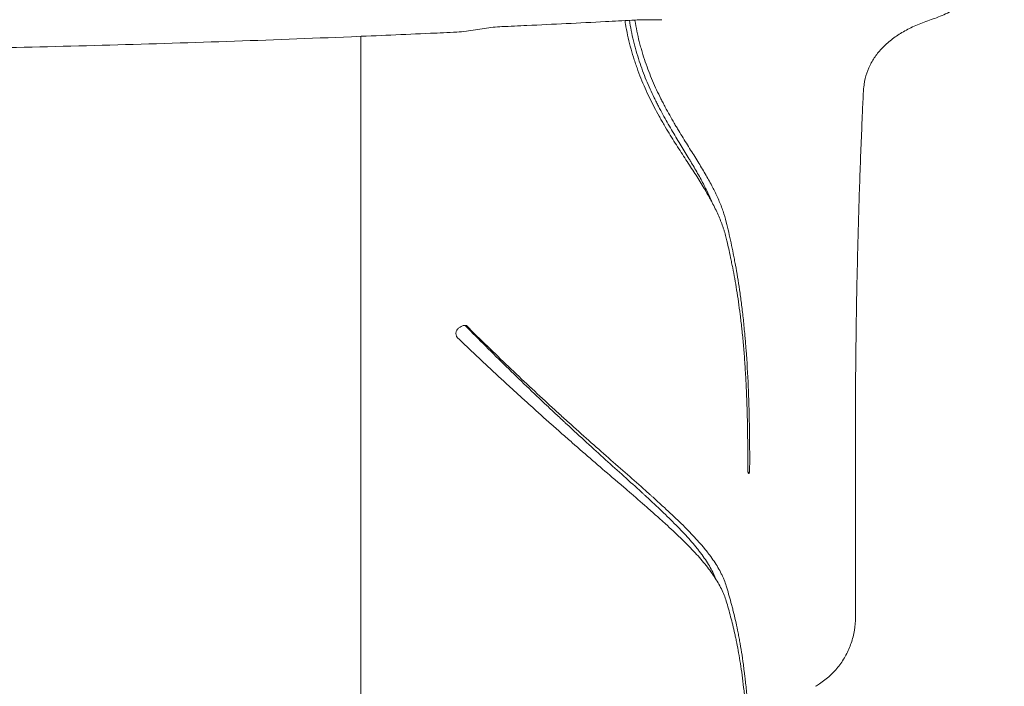
# Model space of a CAD drawing. Extents: x 8738 to 17381, y 3771 to 8737.
# Drawn here: x 16517 to 16888, y 7829 to 8081 of the extents above; entities that cross this region are included whole.
import ezdxf

# ---------------------------------------------------------------- set-up
doc = ezdxf.new("R2010")
doc.units = 0
doc.header["$LTSCALE"] = 10

msp = doc.modelspace()

# ---------------------------------------------------------------- linework, layer by layer
at = {"color": 0, "linetype": 'Continuous', "lineweight": 0, "extrusion": (0, 1, 0)}
for p, q in [((16684.9, 7965.46), (16685.31, 7965.46)), ((16832.2, 7855.41), (16832.2, 7925.41))]:
    msp.add_line(p, q, dxfattribs=at)
at = {"color": 0, "linetype": 'Continuous', "lineweight": 0}
for points, knots in [([(16888.4, 8108.8), (16888.31, 8107.46), (16888.08, 8106.13), (16887.39, 8103.52), (16886.91, 8102.22), (16885.72, 8099.65), (16884.99, 8098.39), (16883.29, 8095.88), (16882.3, 8094.65), (16880.09, 8092.25), (16878.85, 8091.08), (16876.16, 8088.85), (16874.69, 8087.78), (16871.58, 8085.77), (16869.94, 8084.84), (16866.49, 8083.11), (16864.69, 8082.32), (16861.95, 8081.27), (16861.06, 8080.96), (16860.16, 8080.66)], [0, 0, 0, 0, 5.461456, 5.461456, 11.037702, 11.037702, 16.874497, 16.874497, 23.009978, 23.009978, 29.352573, 29.352573, 35.803221, 35.803221, 42.245794, 42.245794, 48.655226, 48.655226, 51.662983, 51.662983, 51.662983, 51.662983]), ([(16698.74, 8078.22), (16697.64, 8078.17), (16696.52, 8078.09), (16694.29, 8077.86), (16693.18, 8077.72), (16690.96, 8077.41), (16689.84, 8077.23), (16687.58, 8076.87), (16686.44, 8076.69), (16684.08, 8076.36), (16682.87, 8076.22), (16681.68, 8076.17)], [0, 0, 0, 0, 3.342073, 3.342073, 6.724289, 6.724289, 10.353182, 10.353182, 14.394333, 14.394333, 19.036148, 19.036148, 19.036148, 19.036148]), ([(16747.76, 8080.67), (16744.46, 8080.49), (16741.16, 8080.31), (16727.97, 8079.62), (16718.08, 8079.13), (16705.03, 8078.51), (16701.89, 8078.37), (16698.74, 8078.22)], [0, 0, 0, 0, 10.000007, 10.000007, 40.000212, 40.000212, 49.523569, 49.523569, 49.523569, 49.523569]), ([(16783.43, 7998.39), (16783.25, 7999.12), (16783.06, 7999.86), (16782.73, 8000.96), (16782.62, 8001.33), (16782.38, 8002.07), (16782.26, 8002.44), (16781.62, 8004.29), (16781.03, 8005.78), (16779.68, 8008.8), (16778.94, 8010.32), (16777.91, 8012.26), (16777.6, 8012.85), (16777.27, 8013.44), (16777.05, 8013.83), (16776.94, 8014.03), (16776.38, 8015.02), (16775.92, 8015.82), (16774.49, 8018.23), (16773.48, 8019.86), (16771.35, 8023.21), (16770.24, 8024.93), (16767.93, 8028.46), (16766.74, 8030.29), (16764.31, 8034.07), (16763.07, 8036.02), (16761.19, 8039.09), (16760.57, 8040.14), (16759.63, 8041.74), (16759.31, 8042.28), (16758.85, 8043.1), (16758.69, 8043.38), (16758.38, 8043.93), (16758.22, 8044.21), (16756.83, 8046.71), (16755.62, 8049.01), (16753.32, 8053.77), (16752.22, 8056.23), (16750.69, 8060.05), (16750.2, 8061.35), (16749.5, 8063.33), (16749.15, 8064.33), (16748.82, 8065.34), (16748.61, 8066.02), (16748.5, 8066.36), (16747.55, 8069.43), (16746.82, 8072.2), (16745.9, 8076.41), (16745.62, 8077.83), (16745.3, 8079.68), (16745.23, 8080.1), (16745.16, 8080.53)], [0, 0, 0, 0, 0.03125, 0.03125, 0.046875, 0.046875, 0.0625, 0.0625, 0.125, 0.125, 0.1875, 0.1875, 0.203125, 0.2109375, 0.2109375, 0.21875, 0.21875, 0.25, 0.25, 0.3125, 0.3125, 0.375, 0.375, 0.4375, 0.4375, 0.5, 0.5, 0.53125, 0.53125, 0.546875, 0.546875, 0.5546875, 0.5546875, 0.5625, 0.5625, 0.625, 0.625, 0.6875, 0.6875, 0.71875, 0.71875, 0.734375, 0.7421875, 0.7421875, 0.75, 0.75, 0.8125, 0.8125, 0.84375, 0.84375, 0.8530862, 0.8530862, 0.8530862, 0.8530862]), ([(16746.86, 8080.62), (16747.06, 8079.33), (16747.3, 8078.04), (16747.82, 8075.45), (16748.1, 8074.15), (16748.5, 8072.52), (16748.58, 8072.2), (16748.74, 8071.55), (16748.83, 8071.23), (16749.08, 8070.26), (16749.26, 8069.63), (16750.16, 8066.46), (16750.97, 8064), (16752.74, 8059.24), (16753.69, 8056.93), (16755.2, 8053.57), (16755.72, 8052.47), (16756.38, 8051.11), (16756.51, 8050.84), (16756.78, 8050.3), (16756.91, 8050.03), (16757.31, 8049.23), (16757.58, 8048.7), (16758.94, 8046.08), (16760.04, 8044.08), (16762.23, 8040.23), (16763.33, 8038.37), (16765.48, 8034.78), (16766.54, 8033.05), (16768.08, 8030.51), (16768.59, 8029.68), (16769.34, 8028.45), (16769.58, 8028.04), (16770.07, 8027.22), (16770.31, 8026.82), (16771.51, 8024.81), (16772.41, 8023.25), (16774.12, 8020.2), (16774.91, 8018.71), (16775.83, 8016.87), (16776.01, 8016.5), (16776.36, 8015.77), (16776.54, 8015.41), (16777.04, 8014.32), (16777.36, 8013.61), (16777.77, 8012.64), (16777.88, 8012.38), (16777.98, 8012.13)], [0.1570131, 0.1570131, 0.1570131, 0.1570131, 0.1875, 0.1875, 0.21875, 0.21875, 0.2265625, 0.2265625, 0.234375, 0.234375, 0.25, 0.25, 0.3125, 0.3125, 0.375, 0.375, 0.40625, 0.40625, 0.4140625, 0.4140625, 0.421875, 0.421875, 0.4375, 0.4375, 0.5, 0.5, 0.5625, 0.5625, 0.625, 0.625, 0.65625, 0.65625, 0.671875, 0.671875, 0.6875, 0.6875, 0.75, 0.75, 0.8125, 0.8125, 0.828125, 0.828125, 0.84375, 0.84375, 0.875, 0.875, 0.8862622, 0.8862622, 0.8862622, 0.8862622]), ([(16748.91, 8080.72), (16748.92, 8080.65), (16748.94, 8080.58), (16749.17, 8079.17), (16749.42, 8077.84), (16749.97, 8075.2), (16750.27, 8073.88), (16750.68, 8072.25), (16750.77, 8071.92), (16750.94, 8071.27), (16751.03, 8070.95), (16751.29, 8069.97), (16751.48, 8069.33), (16752.42, 8066.15), (16753.27, 8063.68), (16755.1, 8058.91), (16756.09, 8056.6), (16757.65, 8053.25), (16758.18, 8052.15), (16758.86, 8050.79), (16759, 8050.52), (16759.28, 8049.99), (16759.41, 8049.72), (16759.83, 8048.92), (16760.11, 8048.39), (16761.5, 8045.78), (16762.64, 8043.77), (16763.92, 8041.59), (16764.06, 8041.35), (16764.34, 8040.87), (16764.49, 8040.63), (16764.91, 8039.92), (16765.2, 8039.44), (16766.04, 8038.05), (16766.6, 8037.13), (16768.26, 8034.45), (16769.34, 8032.73), (16771.43, 8029.39), (16772.43, 8027.77), (16774.36, 8024.62), (16775.27, 8023.08), (16776.99, 8020.07), (16777.8, 8018.59), (16778.73, 8016.77), (16778.91, 8016.4), (16779.27, 8015.68), (16779.45, 8015.32), (16779.96, 8014.24), (16780.28, 8013.53), (16781.2, 8011.41), (16781.75, 8010.02), (16782.7, 8007.26), (16783.1, 8005.89), (16783.43, 8004.53)], [0.1545508, 0.1545508, 0.1545508, 0.1545508, 0.15625, 0.15625, 0.1875, 0.1875, 0.21875, 0.21875, 0.2265625, 0.2265625, 0.234375, 0.234375, 0.25, 0.25, 0.3125, 0.3125, 0.375, 0.375, 0.40625, 0.40625, 0.4140625, 0.4140625, 0.421875, 0.421875, 0.4375, 0.4375, 0.5, 0.5, 0.5078125, 0.5078125, 0.515625, 0.515625, 0.53125, 0.53125, 0.5625, 0.5625, 0.625, 0.625, 0.6875, 0.6875, 0.75, 0.75, 0.8125, 0.8125, 0.828125, 0.828125, 0.84375, 0.84375, 0.875, 0.875, 0.9375, 0.9375, 1, 1, 1, 1]), ([(16860.16, 8080.66), (16858.36, 8080.06), (16856.63, 8079.4), (16853.33, 8077.94), (16851.77, 8077.16), (16848.85, 8075.47), (16847.48, 8074.57), (16844.96, 8072.67), (16843.8, 8071.67), (16841.7, 8069.57), (16840.76, 8068.47), (16839.07, 8066.16), (16838.33, 8064.95), (16837.07, 8062.41), (16836.55, 8061.08), (16835.74, 8058.29), (16835.46, 8056.83), (16835.26, 8054.85), (16835.22, 8054.36), (16835.2, 8053.88)], [0, 0, 0, 0, 6.26137, 6.26137, 12.49995, 12.49995, 18.721733, 18.721733, 24.940341, 24.940341, 31.24422, 31.24422, 37.722437, 37.722437, 44.376149, 44.376149, 51.126211, 51.126211, 53.264484, 53.264484, 53.264484, 53.264484]), ([(16681.67, 8076.17), (16678.37, 8076.01), (16675.06, 8075.86), (16661.81, 8075.26), (16651.87, 8074.83), (16626.25, 8073.78), (16610.56, 8073.19), (16579.18, 8072.11), (16563.5, 8071.63), (16532.14, 8070.76), (16516.48, 8070.38), (16485.16, 8069.73), (16469.5, 8069.46), (16438.21, 8069.02), (16422.56, 8068.85), (16402.07, 8068.7), (16397.21, 8068.67), (16392.36, 8068.65)], [0, 0, 0, 0, 10.000016, 10.000016, 40.000447, 40.000447, 87.297496, 87.297496, 134.505697, 134.505697, 181.592402, 181.592402, 228.600905, 228.600905, 275.542396, 275.542396, 290.106803, 290.106803, 290.106803, 290.106803]), ([(16645.44, 7785.41), (16645.44, 7794.58), (16645.44, 7803.75), (16645.44, 7822.08), (16645.44, 7831.25), (16645.44, 7918.46), (16645.44, 7996.51), (16645.44, 8074.57)], [161.591127, 161.591127, 161.591127, 161.591127, 164.341537, 164.341537, 167.091966, 167.091966, 190.508919, 190.508919, 190.508919, 190.508919]), ([(16835.2, 8053.88), (16835.08, 8051.25), (16834.95, 8048.58), (16834.68, 8042.33), (16834.53, 8038.73), (16834.23, 8031.39), (16834.09, 8027.66), (16833.82, 8020.05), (16833.69, 8016.19), (16833.44, 8008.35), (16833.33, 8004.38), (16833.11, 7996.34), (16833.01, 7992.27), (16832.82, 7984.06), (16832.73, 7979.92), (16832.58, 7971.57), (16832.51, 7967.36), (16832.4, 7958.9), (16832.35, 7954.64), (16832.27, 7946.1), (16832.24, 7941.81), (16832.21, 7933.49), (16832.2, 7929.45), (16832.2, 7925.41)], [0, 0, 0, 0, 10.002855, 10.002855, 22.949452, 22.949452, 35.8856, 35.8856, 48.824092, 48.824092, 61.749142, 61.749142, 74.673394, 74.673394, 87.580679, 87.580679, 100.490311, 100.490311, 113.401872, 113.401872, 126.296925, 126.296925, 138.407549, 138.407549, 138.407549, 138.407549]), ([(16783.43, 8004.53), (16783.73, 8003.26), (16784.04, 8001.98), (16784.64, 7999.38), (16784.93, 7998.06), (16785.51, 7995.38), (16785.8, 7994.01), (16786.22, 7991.91), (16786.36, 7991.2), (16786.56, 7990.12), (16786.63, 7989.76), (16786.77, 7989.03), (16786.84, 7988.67), (16787.18, 7986.83), (16787.44, 7985.32), (16787.95, 7982.21), (16788.2, 7980.62), (16788.69, 7977.33), (16788.92, 7975.63), (16789.37, 7972.12), (16789.59, 7970.3), (16790.01, 7966.52), (16790.21, 7964.55), (16790.44, 7962), (16790.49, 7961.48), (16790.58, 7960.44), (16790.62, 7959.92), (16790.76, 7958.34), (16790.84, 7957.28), (16791.25, 7951.87), (16791.51, 7947.3), (16791.75, 7941.86), (16791.78, 7941.25), (16791.81, 7940.33), (16791.83, 7940.02), (16791.85, 7939.4), (16791.86, 7939.1), (16791.92, 7937.55), (16791.96, 7936.31), (16792.07, 7932.57), (16792.13, 7930.06), (16792.22, 7924.98), (16792.24, 7922.43), (16792.27, 7918.56), (16792.27, 7917.27), (16792.27, 7915.64), (16792.27, 7915.32), (16792.27, 7914.67), (16792.27, 7913.69), (16792.27, 7912.72), (16792.26, 7912.07)], [0, 0, 0, 0, 0.0625, 0.0625, 0.125, 0.125, 0.1875, 0.1875, 0.21875, 0.21875, 0.234375, 0.234375, 0.25, 0.25, 0.3125, 0.3125, 0.375, 0.375, 0.4375, 0.4375, 0.5, 0.5, 0.5625, 0.5625, 0.578125, 0.578125, 0.59375, 0.59375, 0.625, 0.625, 0.75, 0.75, 0.765625, 0.765625, 0.773437, 0.773437, 0.78125, 0.78125, 0.8125, 0.8125, 0.875, 0.875, 0.9375, 0.9375, 0.96875, 0.96875, 0.976563, 0.976563, 0.984375, 1, 1, 1, 1]), ([(16791.54, 7912.32), (16791.54, 7913.52), (16791.55, 7914.72), (16791.55, 7916.52), (16791.55, 7917.12), (16791.54, 7918.02), (16791.54, 7918.32), (16791.54, 7918.92), (16791.54, 7919.22), (16791.52, 7921.91), (16791.5, 7924.27), (16791.42, 7928.96), (16791.36, 7931.28), (16791.26, 7934.72), (16791.23, 7935.86), (16791.15, 7938.13), (16791.1, 7939.25), (16791.03, 7940.94), (16791, 7941.49), (16790.96, 7942.33), (16790.95, 7942.61), (16790.92, 7943.16), (16790.86, 7944.54), (16790.78, 7945.89), (16790.6, 7949.09), (16790.46, 7951.15), (16790.16, 7955.17), (16790, 7957.12), (16789.75, 7959.96), (16789.66, 7960.89), (16789.54, 7962.04), (16789.52, 7962.27), (16789.47, 7962.73), (16789.45, 7962.95), (16789.38, 7963.63), (16789.33, 7964.08), (16789.09, 7966.31), (16788.89, 7968.01), (16788.47, 7971.31), (16788.26, 7972.9), (16787.81, 7975.99), (16787.58, 7977.48), (16787.11, 7980.39), (16786.87, 7981.8), (16786.37, 7984.55), (16786.12, 7985.89), (16785.73, 7987.87), (16785.6, 7988.52), (16785.34, 7989.8), (16785.21, 7990.44), (16784.81, 7992.33), (16784.54, 7993.57), (16783.99, 7996), (16783.71, 7997.2), (16783.43, 7998.39)], [0, 0, 0, 0, 0.03125, 0.03125, 0.046875, 0.046875, 0.054688, 0.054688, 0.0625, 0.0625, 0.125, 0.125, 0.1875, 0.1875, 0.21875, 0.21875, 0.25, 0.25, 0.265625, 0.265625, 0.273438, 0.273438, 0.28125, 0.3125, 0.3125, 0.375, 0.375, 0.4375, 0.4375, 0.46875, 0.46875, 0.476563, 0.476563, 0.484375, 0.484375, 0.5, 0.5, 0.5625, 0.5625, 0.625, 0.625, 0.6875, 0.6875, 0.75, 0.75, 0.8125, 0.8125, 0.84375, 0.84375, 0.875, 0.875, 0.9375, 0.9375, 1, 1, 1, 1]), ([(16682.52, 7964.59), (16682.36, 7964.49), (16682.21, 7964.37), (16682.02, 7964.17), (16681.96, 7964.1), (16681.85, 7963.95), (16681.79, 7963.87), (16681.65, 7963.63), (16681.57, 7963.46), (16681.45, 7963.1), (16681.41, 7962.92), (16681.39, 7962.64), (16681.38, 7962.55), (16681.39, 7962.36), (16681.39, 7962.26), (16681.43, 7961.99), (16681.47, 7961.81), (16681.6, 7961.45), (16681.69, 7961.28), (16681.84, 7961.05), (16681.9, 7960.97), (16682.02, 7960.83), (16682.08, 7960.76), (16682.15, 7960.69)], [0, 0, 0, 0, 0.125, 0.125, 0.1875, 0.1875, 0.25, 0.25, 0.375, 0.375, 0.5, 0.5, 0.5625, 0.5625, 0.625, 0.625, 0.75, 0.75, 0.875, 0.875, 0.9375, 0.9375, 1, 1, 1, 1]), ([(16683.35, 7965.14), (16683.49, 7965.23), (16683.65, 7965.31), (16683.97, 7965.44), (16684.13, 7965.48), (16684.38, 7965.52), (16684.47, 7965.53), (16684.59, 7965.54), (16684.64, 7965.54), (16684.72, 7965.54), (16684.77, 7965.54), (16684.98, 7965.53), (16685.15, 7965.51), (16685.31, 7965.46)], [0, 0, 0, 0, 0.25, 0.25, 0.5, 0.5, 0.625, 0.625, 0.6875, 0.6875, 0.75, 0.75, 1, 1, 1, 1]), ([(16779.6, 7869.72), (16779.46, 7870.06), (16779.32, 7870.4), (16779, 7871.13), (16778.82, 7871.52), (16777.88, 7873.46), (16776.98, 7875.02), (16775.42, 7877.39), (16774.86, 7878.19), (16773.98, 7879.4), (16773.68, 7879.8), (16773.05, 7880.61), (16772.73, 7881.02), (16771.1, 7883.06), (16769.67, 7884.71), (16766.58, 7888.07), (16764.93, 7889.78), (16761.41, 7893.28), (16759.55, 7895.08), (16756.61, 7897.85), (16755.61, 7898.78), (16754.07, 7900.21), (16753.29, 7900.93), (16752.49, 7901.66), (16751.96, 7902.14), (16751.7, 7902.39), (16749.29, 7904.59), (16747.08, 7906.59), (16742.56, 7910.67), (16740.25, 7912.75), (16735.54, 7917.01), (16733.14, 7919.18), (16728.25, 7923.64), (16725.77, 7925.92), (16722.94, 7928.54), (16722.63, 7928.83), (16722, 7929.42), (16721.68, 7929.71), (16720.73, 7930.59), (16720.1, 7931.18), (16718.2, 7932.96), (16716.93, 7934.15), (16713.12, 7937.74), (16710.57, 7940.17), (16705.46, 7945.08), (16702.91, 7947.56), (16697.78, 7952.59), (16695.21, 7955.13), (16690.07, 7960.26), (16687.49, 7962.85), (16684.9, 7965.46)], [0.0331042, 0.0331042, 0.0331042, 0.0331042, 0.046875, 0.046875, 0.0625, 0.0625, 0.125, 0.125, 0.15625, 0.15625, 0.171875, 0.171875, 0.1875, 0.1875, 0.25, 0.25, 0.3125, 0.3125, 0.375, 0.375, 0.40625, 0.40625, 0.421875, 0.4296875, 0.4296875, 0.4375, 0.4375, 0.5, 0.5, 0.5625, 0.5625, 0.625, 0.625, 0.6875, 0.6875, 0.6953125, 0.6953125, 0.703125, 0.703125, 0.71875, 0.71875, 0.75, 0.75, 0.8125, 0.8125, 0.875, 0.875, 0.9375, 0.9375, 1, 1, 1, 1]), ([(16783.43, 7867.27), (16783.19, 7868.03), (16782.92, 7868.8), (16782.45, 7869.96), (16782.29, 7870.34), (16781.94, 7871.11), (16781.75, 7871.5), (16780.79, 7873.43), (16779.87, 7874.99), (16778.28, 7877.36), (16777.71, 7878.15), (16776.96, 7879.15), (16776.81, 7879.36), (16776.5, 7879.76), (16776.34, 7879.96), (16775.86, 7880.57), (16775.54, 7880.97), (16773.87, 7883), (16772.41, 7884.64), (16769.26, 7887.99), (16767.57, 7889.7), (16763.97, 7893.19), (16762.06, 7894.98), (16759.05, 7897.75), (16758.02, 7898.68), (16756.45, 7900.11), (16755.91, 7900.58), (16755.11, 7901.31), (16754.84, 7901.55), (16754.29, 7902.04), (16754.02, 7902.28), (16751.55, 7904.48), (16749.29, 7906.47), (16744.66, 7910.54), (16742.29, 7912.62), (16737.45, 7916.88), (16734.98, 7919.06), (16729.96, 7923.52), (16727.41, 7925.8), (16724.5, 7928.43), (16724.17, 7928.72), (16723.52, 7929.31), (16722.55, 7930.19), (16721.57, 7931.07), (16719.62, 7932.85), (16718.31, 7934.04), (16714.39, 7937.64), (16711.77, 7940.08), (16706.51, 7945), (16703.88, 7947.49), (16698.59, 7952.53), (16695.95, 7955.08), (16690.64, 7960.23), (16687.98, 7962.83), (16685.31, 7965.46)], [0, 0, 0, 0, 0.03125, 0.03125, 0.046875, 0.046875, 0.0625, 0.0625, 0.125, 0.125, 0.15625, 0.15625, 0.164062, 0.164062, 0.171875, 0.171875, 0.1875, 0.1875, 0.25, 0.25, 0.3125, 0.3125, 0.375, 0.375, 0.40625, 0.40625, 0.421875, 0.421875, 0.429687, 0.429687, 0.4375, 0.4375, 0.5, 0.5, 0.5625, 0.5625, 0.625, 0.625, 0.6875, 0.6875, 0.695312, 0.695312, 0.703125, 0.71875, 0.71875, 0.75, 0.75, 0.8125, 0.8125, 0.875, 0.875, 0.9375, 0.9375, 1, 1, 1, 1]), ([(16685.31, 7957.67), (16686.66, 7956.39), (16688.01, 7955.12), (16690.04, 7953.22), (16690.71, 7952.59), (16692.06, 7951.33), (16692.74, 7950.7), (16696.11, 7947.57), (16698.79, 7945.08), (16702.82, 7941.38), (16704.16, 7940.16), (16706.17, 7938.33), (16706.84, 7937.72), (16708.18, 7936.51), (16708.85, 7935.9), (16712.18, 7932.89), (16714.83, 7930.52), (16718.78, 7927.01), (16720.09, 7925.85), (16722.05, 7924.12), (16722.71, 7923.55), (16724.01, 7922.41), (16724.66, 7921.84), (16727.9, 7919.01), (16730.45, 7916.79), (16735.49, 7912.43), (16737.97, 7910.3), (16741.01, 7907.69), (16741.62, 7907.17), (16742.82, 7906.13), (16743.42, 7905.62), (16745.2, 7904.09), (16746.37, 7903.08), (16749.83, 7900.1), (16752.07, 7898.15), (16754.51, 7896.01), (16754.78, 7895.78), (16755.32, 7895.3), (16755.59, 7895.07), (16756.39, 7894.36), (16757.96, 7892.96), (16759.49, 7891.6), (16762.45, 7888.9), (16764.33, 7887.15), (16767.87, 7883.73), (16769.53, 7882.06), (16772.62, 7878.77), (16774.06, 7877.16), (16776.02, 7874.75), (16776.64, 7873.96), (16777.82, 7872.37), (16778.38, 7871.58), (16779.94, 7869.23), (16780.84, 7867.69), (16782.35, 7864.6), (16782.96, 7863.07), (16783.43, 7861.53)], [0, 0, 0, 0, 0.03125, 0.03125, 0.046875, 0.046875, 0.0625, 0.0625, 0.125, 0.125, 0.15625, 0.15625, 0.171875, 0.171875, 0.1875, 0.1875, 0.25, 0.25, 0.28125, 0.28125, 0.296875, 0.296875, 0.3125, 0.3125, 0.375, 0.375, 0.4375, 0.4375, 0.453125, 0.453125, 0.46875, 0.46875, 0.5, 0.5, 0.5625, 0.5625, 0.570312, 0.570312, 0.578125, 0.578125, 0.59375, 0.625, 0.625, 0.6875, 0.6875, 0.75, 0.75, 0.8125, 0.8125, 0.84375, 0.84375, 0.875, 0.875, 0.9375, 0.9375, 1, 1, 1, 1]), ([(16791.54, 7912.32), (16791.54, 7912.16), (16791.54, 7912), (16791.54, 7911.76), (16791.55, 7911.68), (16791.55, 7911.52), (16791.55, 7911.44), (16791.56, 7911.21), (16791.57, 7911.06), (16791.58, 7910.89), (16791.59, 7910.85), (16791.59, 7910.78), (16791.59, 7910.75), (16791.6, 7910.65), (16791.61, 7910.59), (16791.63, 7910.41), (16791.64, 7910.3), (16791.66, 7910.18), (16791.66, 7910.16), (16791.67, 7910.11), (16791.68, 7910.05), (16791.7, 7909.99), (16791.71, 7909.92), (16791.72, 7909.89), (16791.73, 7909.85), (16791.74, 7909.84), (16791.75, 7909.82), (16791.75, 7909.81), (16791.78, 7909.76), (16791.79, 7909.73), (16791.81, 7909.73)], [0, 0, 0, 0, 0.125, 0.125, 0.1875, 0.1875, 0.25, 0.25, 0.375, 0.375, 0.40625, 0.40625, 0.4375, 0.4375, 0.5, 0.5, 0.625, 0.625, 0.65625, 0.65625, 0.6875, 0.75, 0.75, 0.8125, 0.8125, 0.84375, 0.84375, 0.875, 0.875, 1, 1, 1, 1]), ([(16791.97, 7909.67), (16791.99, 7909.67), (16792.01, 7909.68), (16792.03, 7909.71), (16792.04, 7909.73), (16792.06, 7909.77), (16792.07, 7909.8), (16792.1, 7909.88), (16792.11, 7909.95), (16792.13, 7910.06), (16792.14, 7910.08), (16792.14, 7910.13), (16792.15, 7910.15), (16792.16, 7910.22), (16792.17, 7910.28), (16792.19, 7910.44), (16792.2, 7910.56), (16792.21, 7910.73), (16792.21, 7910.76), (16792.22, 7910.83), (16792.23, 7910.94), (16792.23, 7911.04), (16792.24, 7911.19), (16792.24, 7911.27), (16792.25, 7911.38), (16792.25, 7911.42), (16792.25, 7911.5), (16792.25, 7911.54), (16792.26, 7911.74), (16792.26, 7911.9), (16792.26, 7912.07)], [0, 0, 0, 0, 0.125, 0.125, 0.1875, 0.1875, 0.25, 0.25, 0.375, 0.375, 0.40625, 0.40625, 0.4375, 0.4375, 0.5, 0.5, 0.625, 0.625, 0.65625, 0.65625, 0.6875, 0.75, 0.75, 0.8125, 0.8125, 0.84375, 0.84375, 0.875, 0.875, 1, 1, 1, 1]), ([(16793.04, 7787.41), (16793.03, 7788.63), (16793, 7789.84), (16792.97, 7791.65), (16792.96, 7792.25), (16792.94, 7793.16), (16792.93, 7793.46), (16792.91, 7794.06), (16792.91, 7794.36), (16792.84, 7797.05), (16792.77, 7799.4), (16792.6, 7804.03), (16792.51, 7806.3), (16792.29, 7810.76), (16792.17, 7812.95), (16792.02, 7815.37), (16792, 7815.64), (16791.97, 7816.17), (16791.95, 7816.44), (16791.9, 7817.23), (16791.86, 7817.76), (16791.75, 7819.32), (16791.68, 7820.34), (16791.44, 7823.35), (16791.27, 7825.29), (16790.91, 7829.03), (16790.72, 7830.83), (16790.47, 7833.01), (16790.42, 7833.44), (16790.31, 7834.3), (16790.26, 7834.72), (16790.1, 7835.98), (16789.99, 7836.81), (16789.66, 7839.22), (16789.44, 7840.77), (16788.97, 7843.74), (16788.72, 7845.17), (16788.41, 7846.9), (16788.35, 7847.24), (16788.22, 7847.91), (16788.16, 7848.25), (16787.97, 7849.25), (16787.84, 7849.9), (16787.45, 7851.83), (16787.18, 7853.06), (16786.63, 7855.47), (16786.36, 7856.63), (16785.93, 7858.33), (16785.79, 7858.89), (16785.51, 7859.99), (16785.36, 7860.53), (16784.93, 7862.15), (16784.63, 7863.2), (16784.04, 7865.26), (16783.73, 7866.27), (16783.43, 7867.27)], [0, 0, 0, 0, 0.03125, 0.03125, 0.046875, 0.046875, 0.054687, 0.054687, 0.0625, 0.0625, 0.125, 0.125, 0.1875, 0.1875, 0.25, 0.25, 0.257812, 0.257812, 0.265625, 0.265625, 0.28125, 0.28125, 0.3125, 0.3125, 0.375, 0.375, 0.4375, 0.4375, 0.453125, 0.453125, 0.46875, 0.46875, 0.5, 0.5, 0.5625, 0.5625, 0.625, 0.625, 0.640625, 0.640625, 0.65625, 0.65625, 0.6875, 0.6875, 0.75, 0.75, 0.8125, 0.8125, 0.84375, 0.84375, 0.875, 0.875, 0.9375, 0.9375, 1, 1, 1, 1]), ([(16783.43, 7861.53), (16783.71, 7860.59), (16783.99, 7859.64), (16784.54, 7857.69), (16784.81, 7856.7), (16785.35, 7854.67), (16785.62, 7853.63), (16786.14, 7851.49), (16786.4, 7850.39), (16786.71, 7848.97), (16786.78, 7848.68), (16786.9, 7848.11), (16786.96, 7847.81), (16787.15, 7846.94), (16787.27, 7846.34), (16787.63, 7844.53), (16787.87, 7843.28), (16788.33, 7840.69), (16788.56, 7839.36), (16788.99, 7836.57), (16789.2, 7835.13), (16789.61, 7832.12), (16789.8, 7830.55), (16790.09, 7828.1), (16790.18, 7827.26), (16790.31, 7825.97), (16790.36, 7825.54), (16790.44, 7824.67), (16790.49, 7824.24), (16790.7, 7822.03), (16790.85, 7820.21), (16791.15, 7816.46), (16791.28, 7814.52), (16791.53, 7810.54), (16791.64, 7808.5), (16791.76, 7806.13), (16791.77, 7805.86), (16791.79, 7805.33), (16791.8, 7805.07), (16791.84, 7804.27), (16791.86, 7803.73), (16791.93, 7802.12), (16791.97, 7801.04), (16792.16, 7795.62), (16792.27, 7791.17), (16792.34, 7786.63)], [0, 0, 0, 0, 0.0625, 0.0625, 0.125, 0.125, 0.1875, 0.1875, 0.25, 0.25, 0.265625, 0.265625, 0.28125, 0.28125, 0.3125, 0.3125, 0.375, 0.375, 0.4375, 0.4375, 0.5, 0.5, 0.5625, 0.5625, 0.59375, 0.59375, 0.609375, 0.609375, 0.625, 0.625, 0.6875, 0.6875, 0.75, 0.75, 0.8125, 0.8125, 0.820313, 0.820313, 0.828125, 0.828125, 0.84375, 0.84375, 0.875, 0.875, 1, 1, 1, 1]), ([(16832.2, 7855.41), (16832.2, 7853.78), (16832.06, 7852.15), (16831.53, 7848.91), (16831.13, 7847.3), (16830.06, 7844.18), (16829.4, 7842.66), (16827.83, 7839.76), (16826.93, 7838.37), (16824.91, 7835.76), (16823.79, 7834.53), (16821.36, 7832.29), (16820.05, 7831.27), (16818.18, 7830.03), (16817.67, 7829.72), (16817.16, 7829.43)], [0, 0, 0, 0, 4.892817, 4.892817, 9.837638, 9.837638, 14.784079, 14.784079, 19.73064, 19.73064, 24.680148, 24.680148, 29.633709, 29.633709, 31.412197, 31.412197, 31.412197, 31.412197])]:
    msp.add_open_spline(points, degree=3, knots=knots, dxfattribs=at)
for points in [[(16698.74, 8078.22), (16698.74, 8078.22), (16698.74, 8078.22), (16698.74, 8078.22)], [(16750.45, 8080.76), (16749.57, 8080.75), (16748.67, 8080.72), (16747.76, 8080.67)], [(16759.05, 8080.84), (16756.22, 8080.82), (16753.34, 8080.8), (16750.45, 8080.76)], [(16750.45, 8080.76), (16750.45, 8080.76), (16750.45, 8080.76), (16750.45, 8080.76)], [(16681.67, 8076.17), (16681.68, 8076.17), (16681.68, 8076.17), (16681.68, 8076.17)], [(16835.2, 8053.88), (16835.2, 8053.88), (16835.2, 8053.88), (16835.2, 8053.88)], [(16683.35, 7965.14), (16683.07, 7964.96), (16682.79, 7964.78), (16682.52, 7964.59)], [(16682.15, 7960.69), (16683.2, 7959.68), (16684.25, 7958.67), (16685.31, 7957.67)], [(16791.97, 7909.67), (16791.92, 7909.69), (16791.87, 7909.71), (16791.81, 7909.73)], [(16832.2, 7855.41), (16832.2, 7855.41), (16832.2, 7855.41), (16832.2, 7855.41)]]:
    msp.add_open_spline(points, degree=3, dxfattribs=at)

doc.saveas('drawing.dxf')
